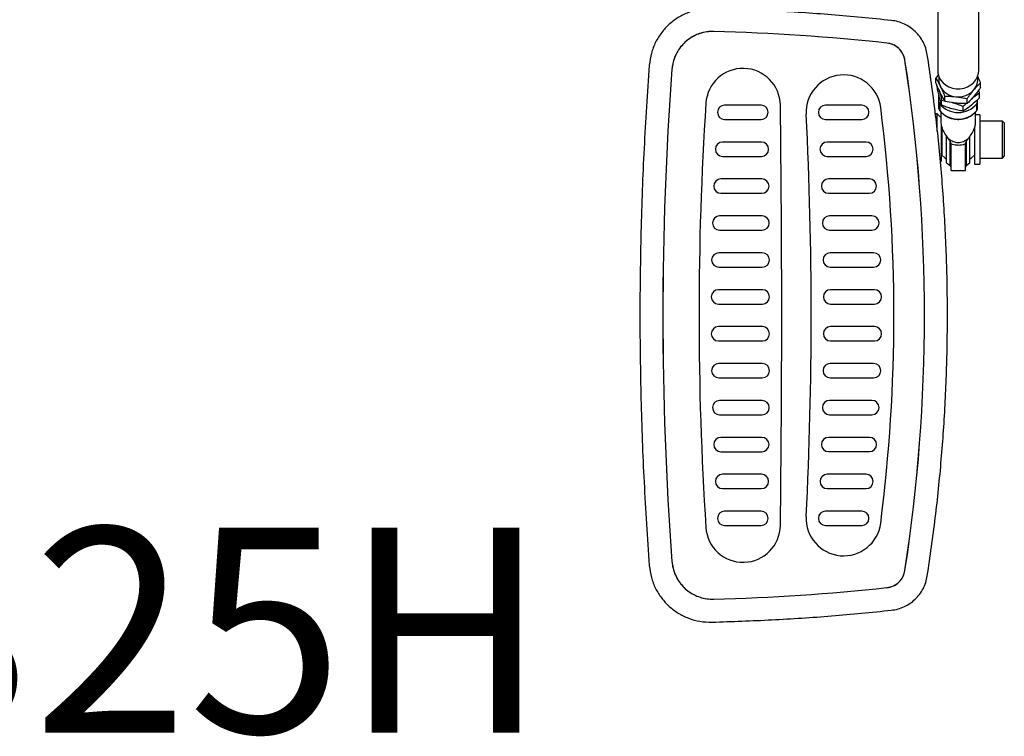
# Model space of a CAD drawing. Units: millimetres. Extents: x -14550 to -13161, y 20903 to 22310.
# Drawn here: x -13953 to -13472, y 20903 to 21253 of the extents above; entities that cross this region are included whole.
import ezdxf
from ezdxf.enums import TextEntityAlignment as Align

# ---------------------------------------------------------------- set-up
doc = ezdxf.new("R2010")
doc.units = ezdxf.units.MM
doc.styles.add('Annotative', font='arial.ttf')

# ---------------------------------------------------------------- blocks, each defined once
blk = doc.blocks.new('325H - Assisted Chin and Dip')
for p, q in [((351.51, -270.88), (351.51, -490.27)), ((371.51, -490.27), (371.51, -270.88)), ((326.75, -476.84), (326.75, -476.83)), ((221.9, -489.64), (221.89, -489.64)), ((335.52, -485.21), (335.53, -485.21)), ((351.87, -492.17), (350.62, -493.89)), ((350.62, -496.26), (350.62, -493.89)), ((351.06, -497.59), (351.06, -497.28)), ((372.4, -498.54), (372.4, -496.17)), ((352.11, -508.74), (352.11, -502.24)), ((354.95, -505.2), (354.95, -502.84)), ((365.85, -506.34), (365.85, -503.98)), ((371.96, -501.13), (371.63, -499.6)), ((371.96, -503.5), (371.96, -501.13)), ((265.35, -507.14), (247.59, -507.14)), ((314.47, -507.12), (296.77, -507.12)), ((352.47, -506.5), (352.47, -509.73)), ((353.4, -507.11), (353.4, -504.74)), ((353.4, -504.74), (354.83, -504.99)), ((363.86, -510.06), (363.86, -507.69)), ((370.55, -509.73), (370.55, -506.5)), ((370.91, -508.74), (370.91, -504.47)), ((351.26, -511.42), (350.38, -511.42)), ((353.01, -513.17), (351.26, -511.42)), ((351.26, -519.88), (351.26, -511.42)), ((353.01, -510.44), (353.01, -515.21)), ((370.01, -515.21), (370.01, -510.42)), ((371.99, -511.92), (370.01, -511.92)), ((371.99, -511.92), (371.99, -535.92)), ((247.59, -514.12), (265.35, -514.12)), ((296.77, -514.1), (314.47, -514.1)), ((353.26, -516.95), (353.26, -534.42)), ((353.5, -517.92), (353.26, -517.92)), ((353.54, -517.93), (353.54, -531.5)), ((369.49, -517.87), (369.49, -535.92)), ((383.11, -514.92), (371.99, -514.92)), ((383.99, -515.8), (383.11, -514.92)), ((383.11, -532.92), (383.11, -514.92)), ((383.99, -515.8), (383.99, -532.05)), ((355.86, -535.32), (355.86, -522.34)), ((367.16, -535.32), (367.16, -522.4)), ((265.56, -525.14), (246.57, -525.14)), ((316.53, -525.12), (297.58, -525.12)), ((357.61, -536.62), (357.61, -524.91)), ((358.01, -538.92), (358.01, -526.07)), ((365.01, -538.92), (365.01, -526.07)), ((365.41, -524.85), (365.41, -536.62)), ((246.57, -532.12), (265.56, -532.12)), ((297.58, -532.1), (316.53, -532.1)), ((353.26, -529.92), (353.54, -529.92)), ((371.99, -532.92), (383.11, -532.92)), ((383.11, -532.92), (383.99, -532.05)), ((352.81, -534.86), (353.26, -534.42)), ((355.86, -535.32), (357.61, -536.62)), ((365.41, -536.62), (367.16, -535.32)), ((369.49, -535.92), (371.99, -535.92)), ((358.01, -538.92), (365.01, -538.92)), ((265.73, -543.14), (245.76, -543.14)), ((318.18, -543.12), (298.24, -543.12)), ((245.76, -550.12), (265.73, -550.12)), ((298.24, -550.1), (318.18, -550.1)), ((265.85, -561.14), (245.15, -561.14)), ((319.42, -561.12), (298.73, -561.12)), ((245.15, -568.12), (265.85, -568.12)), ((298.73, -568.1), (319.42, -568.1)), ((265.94, -579.14), (244.74, -579.14)), ((320.24, -579.12), (299.05, -579.12)), ((244.74, -586.12), (265.94, -586.12)), ((299.05, -586.1), (320.24, -586.1)), ((265.98, -597.14), (244.54, -597.14)), ((320.65, -597.12), (299.22, -597.12)), ((244.54, -604.12), (265.98, -604.12)), ((299.22, -604.1), (320.65, -604.1)), ((265.98, -615.14), (244.54, -615.14)), ((320.65, -615.12), (299.22, -615.12)), ((244.54, -622.12), (265.98, -622.12)), ((299.22, -622.1), (320.65, -622.1)), ((265.94, -633.14), (244.74, -633.14)), ((320.24, -633.12), (299.05, -633.12)), ((244.74, -640.12), (265.94, -640.12)), ((299.05, -640.1), (320.24, -640.1)), ((265.85, -651.14), (245.15, -651.14)), ((319.42, -651.12), (298.73, -651.12)), ((245.15, -658.12), (265.85, -658.12)), ((298.73, -658.1), (319.42, -658.1)), ((265.73, -669.14), (245.76, -669.14)), ((318.19, -669.12), (298.24, -669.12)), ((245.76, -676.12), (265.73, -676.12)), ((298.24, -676.1), (318.19, -676.1)), ((265.56, -687.14), (246.57, -687.14)), ((316.54, -687.12), (297.59, -687.12)), ((246.57, -694.12), (265.56, -694.12)), ((297.59, -694.1), (316.54, -694.1)), ((265.35, -705.14), (247.59, -705.14)), ((314.48, -705.12), (296.78, -705.12)), ((247.59, -712.12), (265.35, -712.12)), ((296.78, -712.1), (314.48, -712.1)), ((326.75, -742.42), (326.75, -742.43)), ((242.29, -748.04), (242.29, -748.05))]:
    blk.add_line(p, q)
at = {"flags": 128}
for points in [[(351.51, -490.27), (351.61, -491.53), (352.06, -493.17), (352.85, -494.71), (353.95, -496.09), (355.33, -497.25), (356.93, -498.16), (358.69, -498.79), (360.56, -499.11), (362.46, -499.11), (364.33, -498.79), (366.09, -498.16), (367.69, -497.25), (369.07, -496.09), (370.17, -494.71), (370.96, -493.17), (371.41, -491.53), (371.51, -490.27)], [(352.83, -501.22), (352.58, -500.65), (352.23, -499.59)], [(369.21, -502.73), (368.77, -503.22), (367.91, -504.02)], [(360.55, -506.18), (359.84, -506.09), (358.63, -505.83)], [(352.47, -509.73), (352.48, -509.8), (352.5, -509.84)], [(370.52, -509.84), (370.54, -509.8), (370.55, -509.73)], [(353.54, -531.5), (355.02, -532.8), (355.86, -533.36)], [(367.16, -533.36), (368, -532.8), (369.49, -531.5)]]:
    blk.add_lwpolyline(points, dxfattribs=at)
for centre, radius, start, end in [((213.16, -1546.4), 1075.59, 83.93807, 88.44828), ((213.16, -1546.4), 1075.58, 83.93807, 88.44828), ((1840.14, -609.63), 1622.7, 175.75956, 184.24044), ((1840.14, -609.63), 1622.69, 175.75956, 184.24044), ((256.56, -507.4), 18.19, 0.7579, 176.3094), ((-470.72, -609.63), 815.79, 351.22724, 8.77276), ((-470.72, -609.63), 815.8, 351.22724, 8.77276), ((305.59, -510.61), 18.25, 7.2816, 182.8445), ((359.59, -494.64), 7.58, 170.0829, 206.1031), ((363.25, -494.62), 7.76, 319.2702, 9.5519), ((361.16, -493.6), 9.45, 207.5677, 265.3925), ((361.59, -493.04), 10.05, 263.206, 318.6201), ((1841.48, -609.63), 1606.4, 176.30943, 183.69057), ((247.59, -510.63), 3.49, 90, 270), ((265.35, -510.63), 3.49, 270, 90), ((-7471.45, -609.63), 7746.88, 359.242107, 0.757893), ((296.77, -510.61), 3.49, 90, 270), ((314.47, -510.61), 3.49, 270, 90), ((-469.36, -609.63), 799.5, 352.71843, 7.28157), ((353.75, -505.47), 1.64, 180.3436, 218.414), ((361.51, -499.02), 11.73, 219.5597, 320.4403), ((369.27, -505.47), 1.64, 321.586, 359.6564), ((-1687.31, -609.63), 1977.11, 357.15552, 2.84448), ((361.51, -502.26), 11.73, 219.5599, 320.4401), ((246.57, -528.63), 3.49, 90, 270), ((265.56, -528.63), 3.49, 270, 90), ((297.58, -528.61), 3.49, 90, 270), ((316.53, -528.61), 3.49, 270, 90), ((357.01, -537.42), 1, 0, 53.3439), ((366.01, -537.42), 1, 126.6561, 180), ((245.76, -546.63), 3.49, 90, 270), ((265.73, -546.63), 3.49, 270, 90), ((298.24, -546.61), 3.49, 90, 270), ((318.18, -546.61), 3.49, 270, 90), ((245.15, -564.63), 3.49, 90, 270), ((265.85, -564.63), 3.49, 270, 90), ((298.73, -564.61), 3.49, 90, 270), ((319.42, -564.61), 3.49, 270, 90), ((244.74, -582.63), 3.49, 90, 270), ((265.94, -582.63), 3.49, 270, 90), ((299.05, -582.61), 3.49, 90, 270), ((320.24, -582.61), 3.49, 270, 90), ((244.54, -600.63), 3.49, 90, 270), ((265.98, -600.63), 3.49, 270, 90), ((299.22, -600.61), 3.49, 90, 270), ((320.65, -600.61), 3.49, 270, 90), ((244.54, -618.63), 3.49, 90, 270), ((265.98, -618.63), 3.49, 270, 90), ((299.22, -618.61), 3.49, 90, 270), ((320.65, -618.61), 3.49, 270, 90), ((244.74, -636.63), 3.49, 90, 270), ((265.94, -636.63), 3.49, 270, 90), ((299.05, -636.61), 3.49, 90, 270), ((320.24, -636.61), 3.49, 270, 90), ((245.15, -654.63), 3.49, 90, 270), ((265.85, -654.63), 3.49, 270, 90), ((298.73, -654.61), 3.49, 90, 270), ((319.42, -654.61), 3.49, 270, 90), ((245.76, -672.63), 3.49, 90, 270), ((265.73, -672.63), 3.49, 270, 90), ((298.24, -672.61), 3.49, 90, 270), ((318.19, -672.61), 3.49, 270, 90), ((246.57, -690.63), 3.49, 90, 270), ((265.56, -690.63), 3.49, 270, 90), ((297.59, -690.61), 3.49, 90, 270), ((316.54, -690.61), 3.49, 270, 90), ((247.59, -708.63), 3.49, 90, 270), ((265.35, -708.63), 3.49, 270, 90), ((296.78, -708.61), 3.49, 90, 270), ((314.48, -708.61), 3.49, 270, 90), ((305.59, -708.65), 18.25, 177.1555, 352.7184), ((256.56, -711.86), 18.19, 183.6906, 359.2421), ((213.16, 327.15), 1075.58, 271.55172, 276.06193), ((213.16, 327.15), 1075.59, 271.55172, 276.06193)]:
    blk.add_arc(centre, radius, start, end)
for points, knots in [([(241.41, -460), (239.43, -460.06), (235.54, -460.19), (229.96, -461.78), (224.9, -464.25), (220.47, -467.57), (216.72, -471.64), (213.75, -476.43), (211.6, -481.83), (211.09, -485.69), (210.83, -487.65)], [0, 0, 0, 0, 0.12988, 0.256436, 0.37972, 0.499786, 0.619955, 0.743344, 0.870008, 1, 1, 1, 1]), ([(328.87, -465.81), (319.17, -464.85), (299.78, -462.94), (270.62, -461), (251.14, -460.34), (241.41, -460)], [0, 0, 0, 0, 0.333333, 0.666667, 1, 1, 1, 1]), ([(346.43, -482.56), (346.21, -481.47), (345.76, -479.29), (344.43, -476.26), (342.69, -473.53), (340.56, -471.15), (338.08, -469.13), (335.26, -467.52), (332.17, -466.33), (329.97, -465.99), (328.87, -465.81)], [0, 0, 0, 0, 0.128505, 0.254591, 0.378286, 0.49963, 0.621146, 0.745026, 0.871299, 1, 1, 1, 1]), ([(242.29, -471.21), (242.29, -471.21), (241.49, -471.21), (239.45, -471.23), (236.22, -471.87), (233.07, -473.08), (230.46, -474.62), (228.18, -476.42), (226.04, -478.71), (224.18, -481.51), (222.84, -484.59), (222.12, -487.34), (221.95, -489.05), (221.89, -489.64)], [0, 0, 0, 0, 0.000002, 0.078995, 0.201176, 0.323349, 0.411569, 0.499788, 0.610048, 0.720313, 0.83057, 0.940831, 1, 1, 1, 1]), ([(242.29, -471.22), (241.16, -471.24), (238.91, -471.29), (235.61, -472.08), (232.49, -473.38), (229.63, -475.19), (227.13, -477.45), (225.05, -480.09), (223.45, -483.05), (222.32, -486.25), (222.04, -488.5), (221.9, -489.64)], [0, 0, 0, 0, 0.111181, 0.22236, 0.333565, 0.444771, 0.55526, 0.66575, 0.776042, 0.886339, 1, 1, 1, 1]), ([(335.53, -485.21), (335.53, -485.21), (335.53, -484.68), (334.98, -483.03), (334.03, -481.06), (332.15, -479.03), (329.94, -477.47), (327.79, -477.04), (326.75, -476.83)], [0, 0, 0, 0, 0.000005, 0.120664, 0.392477, 0.499953, 0.75646, 1, 1, 1, 1]), ([(335.52, -485.21), (335.24, -484.12), (334.69, -481.93), (332.53, -479.27), (329.8, -477.43), (327.72, -477.03), (326.75, -476.84)], [0, 0, 0, 0, 0.257488, 0.515207, 0.771653, 1, 1, 1, 1]), ([(346.43, -736.69), (347.8, -727.27), (350.54, -708.41), (353.41, -679.98), (355.36, -651.46), (356.31, -622.9), (356.28, -594.49), (355.28, -566.27), (353.32, -538.27), (350.47, -510.34), (347.78, -491.82), (346.43, -482.56)], [0, 0, 0, 0, 0.112, 0.224, 0.336, 0.448, 0.56, 0.67, 0.78, 0.89, 1, 1, 1, 1]), ([(210.83, -487.65), (209.91, -501.18), (208.08, -528.25), (206.62, -568.93), (206.09, -609.63), (206.62, -650.33), (208.08, -691), (209.91, -718.07), (210.83, -731.61)], [0, 0, 0, 0, 0.166666, 0.333333, 0.5, 0.666666, 0.833333, 1, 1, 1, 1]), ([(350.62, -493.89), (350.97, -494.5), (351.68, -495.75), (352.41, -497.23), (352.78, -497.97)], [0, 0, 0, 0, 0.495459, 1, 1, 1, 1]), ([(372.4, -496.17), (372.05, -495.33), (371.58, -494.18), (371.08, -493.13), (370.95, -492.85)], [0, 0, 0, 0, 0.735842, 1, 1, 1, 1]), ([(352.78, -501.12), (352.73, -501.01), (352.34, -500.21), (351.61, -498.61), (350.95, -497.04), (350.62, -496.26)], [0, 0, 0, 0, 0.070093, 0.530783, 1, 1, 1, 1]), ([(352.23, -502.74), (352.2, -502.63), (351.99, -501.77), (351.59, -500.07), (351.24, -498.43), (351.06, -497.59)], [0, 0, 0, 0, 0.070089, 0.530784, 1, 1, 1, 1]), ([(352.78, -497.97), (352.84, -498.08), (353.22, -498.88), (353.96, -500.48), (354.62, -502.05), (354.95, -502.84)], [0, 0, 0, 0, 0.070093, 0.530783, 1, 1, 1, 1]), ([(369.13, -499.68), (369.2, -499.59), (369.79, -498.89), (370.9, -497.66), (371.9, -496.67), (372.4, -496.17)], [0, 0, 0, 0, 0.070094, 0.530782, 1, 1, 1, 1]), ([(372.4, -498.54), (371.87, -499.28), (370.8, -500.78), (369.69, -502.14), (369.13, -502.83)], [0, 0, 0, 0, 0.495461, 1, 1, 1, 1]), ([(353.4, -507.11), (353.21, -506.45), (352.83, -505.11), (352.43, -503.53), (352.23, -502.74)], [0, 0, 0, 0, 0.495453, 1, 1, 1, 1]), ([(352.4, -500.3), (352.55, -500.95), (352.89, -502.38), (353.22, -503.9), (353.4, -504.74)], [0, 0, 0, 0, 0.45258, 1, 1, 1, 1]), ([(354.95, -505.2), (354.6, -504.59), (353.89, -503.34), (353.15, -501.87), (352.78, -501.12)], [0, 0, 0, 0, 0.495457, 1, 1, 1, 1]), ([(354.95, -502.84), (355.32, -502.83), (357.09, -502.78), (358.93, -502.91), (360.4, -503.02)], [0, 0, 0, 0, 0.205811, 1, 1, 1, 1]), ([(360.4, -503.02), (360.82, -503.06), (362.66, -503.27), (364.46, -503.67), (365.85, -503.98)], [0, 0, 0, 0, 0.227772, 1, 1, 1, 1]), ([(365.85, -503.98), (366.38, -503.23), (367.45, -501.73), (368.56, -500.37), (369.13, -499.68)], [0, 0, 0, 0, 0.495456, 1, 1, 1, 1]), ([(369.13, -502.83), (369.05, -502.92), (368.46, -503.62), (367.35, -504.86), (366.35, -505.85), (365.85, -506.34)], [0, 0, 0, 0, 0.070094, 0.53079, 1, 1, 1, 1]), ([(371.96, -503.5), (370.93, -504.49), (369.59, -505.78), (368.22, -506.91), (367.91, -507.17)], [0, 0, 0, 0, 0.772225, 1, 1, 1, 1]), ([(368.46, -503.59), (368.59, -503.49), (369.77, -502.55), (370.93, -501.8), (371.96, -501.13)], [0, 0, 0, 0, 0.109789, 1, 1, 1, 1]), ([(352.11, -508.74), (352.13, -508.93), (352.16, -509.28), (352.37, -509.59), (352.47, -509.73)], [0, 0, 0, 0, 0.546868, 1, 1, 1, 1]), ([(352.13, -508.74), (352.13, -508.85), (352.13, -509.17), (352.27, -509.56), (352.47, -509.77), (352.52, -509.83)], [0, 0, 0, 0, 0.276845, 0.816822, 1, 1, 1, 1]), ([(358.63, -508.98), (358.51, -508.94), (357.57, -508.67), (355.8, -508.09), (354.21, -507.44), (353.4, -507.11)], [0, 0, 0, 0, 0.070093, 0.530787, 1, 1, 1, 1]), ([(360.4, -506.16), (358.93, -505.96), (357.09, -505.71), (355.32, -505.29), (354.95, -505.2)], [0, 0, 0, 0, 0.794189, 1, 1, 1, 1]), ([(358.63, -505.83), (358.76, -505.86), (359.69, -506.13), (361.46, -506.71), (363.06, -507.36), (363.86, -507.69)], [0, 0, 0, 0, 0.070096, 0.530787, 1, 1, 1, 1]), ([(363.86, -510.06), (363.01, -509.93), (361.3, -509.67), (359.53, -509.21), (358.63, -508.98)], [0, 0, 0, 0, 0.495456, 1, 1, 1, 1]), ([(365.85, -506.34), (364.46, -506.36), (362.66, -506.38), (360.82, -506.2), (360.4, -506.16)], [0, 0, 0, 0, 0.772228, 1, 1, 1, 1]), ([(363.86, -507.69), (364.13, -507.42), (364.6, -506.95), (365.09, -506.52), (365.31, -506.34)], [0, 0, 0, 0, 0.570937, 1, 1, 1, 1]), ([(367.91, -507.17), (366.82, -508), (365.45, -509.05), (364.13, -509.89), (363.86, -510.06)], [0, 0, 0, 0, 0.794189, 1, 1, 1, 1]), ([(370.5, -509.83), (370.61, -509.69), (370.84, -509.36), (370.92, -508.96), (370.91, -508.74), (370.91, -508.74)], [0, 0, 0, 0, 0.449441, 0.99375, 1, 1, 1, 1]), ([(370.55, -509.73), (370.65, -509.59), (370.86, -509.28), (370.89, -508.93), (370.91, -508.74)], [0, 0, 0, 0, 0.453132, 1, 1, 1, 1]), ([(352.5, -509.84), (352.7, -510.09), (353.28, -510.78), (354.42, -511.79), (355.95, -512.75), (357.64, -513.47), (359.45, -513.93), (361.31, -514.1), (363.19, -513.99), (365.01, -513.59), (366.74, -512.92), (368.32, -511.99), (369.59, -510.95), (370.24, -510.17), (370.52, -509.84)], [0, 0, 0, 0, 0.048469, 0.136533, 0.224795, 0.313261, 0.401886, 0.490626, 0.57945, 0.668325, 0.757217, 0.846085, 0.934872, 1, 1, 1, 1]), ([(353.05, -515.2), (353.06, -515.65), (353.08, -516.65), (353.66, -518.62), (354.76, -520.96), (355.85, -522.41), (356.43, -523.18)], [0, 0, 0, 0, 0.161347, 0.35922, 0.66107, 1, 1, 1, 1]), ([(366.59, -523.18), (366.9, -522.79), (367.75, -521.69), (368.9, -519.73), (369.72, -517.5), (370.05, -515.96), (369.99, -515.32), (369.98, -515.21)], [0, 0, 0, 0, 0.178393, 0.497244, 0.750886, 0.955822, 1, 1, 1, 1]), ([(356.43, -523.18), (357.09, -523.7), (358.39, -524.72), (360.25, -525.27), (362.14, -525.37), (364.1, -524.95), (365.7, -523.96), (366.47, -523.29), (366.59, -523.18)], [0, 0, 0, 0, 0.223816, 0.438346, 0.502513, 0.728249, 0.956332, 1, 1, 1, 1]), ([(358.01, -526.07), (357.98, -525.84), (357.87, -525.08), (357.21, -524.17), (356.66, -523.48), (356.43, -523.18)], [0, 0, 0, 0, 0.194186, 0.651682, 1, 1, 1, 1]), ([(366.59, -523.18), (366.26, -523.6), (365.73, -524.25), (365.2, -525.16), (365.02, -525.73), (365.01, -526.01), (365.01, -526.07)], [0, 0, 0, 0, 0.488515, 0.766758, 0.949303, 1, 1, 1, 1]), ([(365.01, -526.07), (364.88, -526.12), (363.78, -526.52), (362.29, -526.77), (360.04, -526.68), (358.88, -526.33), (358.01, -526.07)], [0, 0, 0, 0, 0.057851, 0.49518, 0.620348, 1, 1, 1, 1]), ([(221.89, -729.61), (221.89, -729.61), (221.99, -730.41), (222.19, -732.43), (223.16, -735.58), (224.68, -738.6), (226.48, -741.04), (228.5, -743.13), (230.99, -745.02), (233.97, -746.59), (237.16, -747.61), (239.97, -748.05), (241.69, -748.05), (242.29, -748.05)], [0, 0, 0, 0, 0.000004, 0.078996, 0.201177, 0.32335, 0.41157, 0.499788, 0.61005, 0.720313, 0.830571, 0.940832, 1, 1, 1, 1]), ([(221.9, -729.61), (222.03, -730.73), (222.31, -732.97), (223.43, -736.17), (225.04, -739.15), (227.12, -741.81), (229.63, -744.06), (232.46, -745.87), (235.56, -747.16), (238.87, -747.97), (241.14, -748.02), (242.29, -748.04)], [0, 0, 0, 0, 0.111182, 0.222359, 0.333563, 0.44477, 0.555259, 0.66575, 0.776042, 0.88634, 1, 1, 1, 1]), ([(210.83, -731.61), (211.09, -733.57), (211.6, -737.43), (213.74, -742.82), (216.71, -747.6), (220.46, -751.67), (224.89, -755), (229.95, -757.48), (235.54, -759.07), (239.43, -759.19), (241.41, -759.25)], [0, 0, 0, 0, 0.129875, 0.256432, 0.379717, 0.499787, 0.619951, 0.74334, 0.870005, 1, 1, 1, 1]), ([(326.75, -742.42), (327.85, -742.19), (330.06, -741.74), (332.82, -739.72), (334.78, -737.07), (335.29, -735.02), (335.52, -734.05)], [0, 0, 0, 0, 0.257491, 0.515209, 0.77165, 1, 1, 1, 1]), ([(326.75, -742.43), (326.75, -742.43), (327.27, -742.43), (328.94, -742), (330.96, -741.12), (333.08, -739.35), (334.74, -737.21), (335.27, -735.08), (335.53, -734.05)], [0, 0, 0, 0, 0.000005, 0.120679, 0.392508, 0.499954, 0.756458, 1, 1, 1, 1]), ([(328.87, -753.44), (329.97, -753.27), (332.16, -752.93), (335.25, -751.74), (338.06, -750.14), (340.55, -748.12), (342.68, -745.74), (344.42, -743), (345.76, -739.97), (346.21, -737.79), (346.43, -736.69)], [0, 0, 0, 0, 0.128504, 0.254589, 0.378287, 0.499631, 0.621147, 0.745026, 0.8713, 1, 1, 1, 1]), ([(241.41, -759.25), (251.14, -758.92), (270.62, -758.26), (299.78, -756.32), (319.17, -754.4), (328.87, -753.44)], [0, 0, 0, 0, 0.333333, 0.666667, 1, 1, 1, 1])]:
    blk.add_open_spline(points, degree=3, knots=knots)
at = {"style": 'Annotative'}
blk.add_attdef('XXX', text='', height=100, dxfattribs=at).set_placement((-2.22, -763.14), align=Align.MIDDLE_CENTER)

msp = doc.modelspace()

# ---------------------------------------------------------------- block references
msp.add_blockref('325H - Assisted Chin and Dip', (-13856.47, 21718.04)).add_auto_attribs({'XXX': '325H'})

doc.saveas('drawing.dxf')
